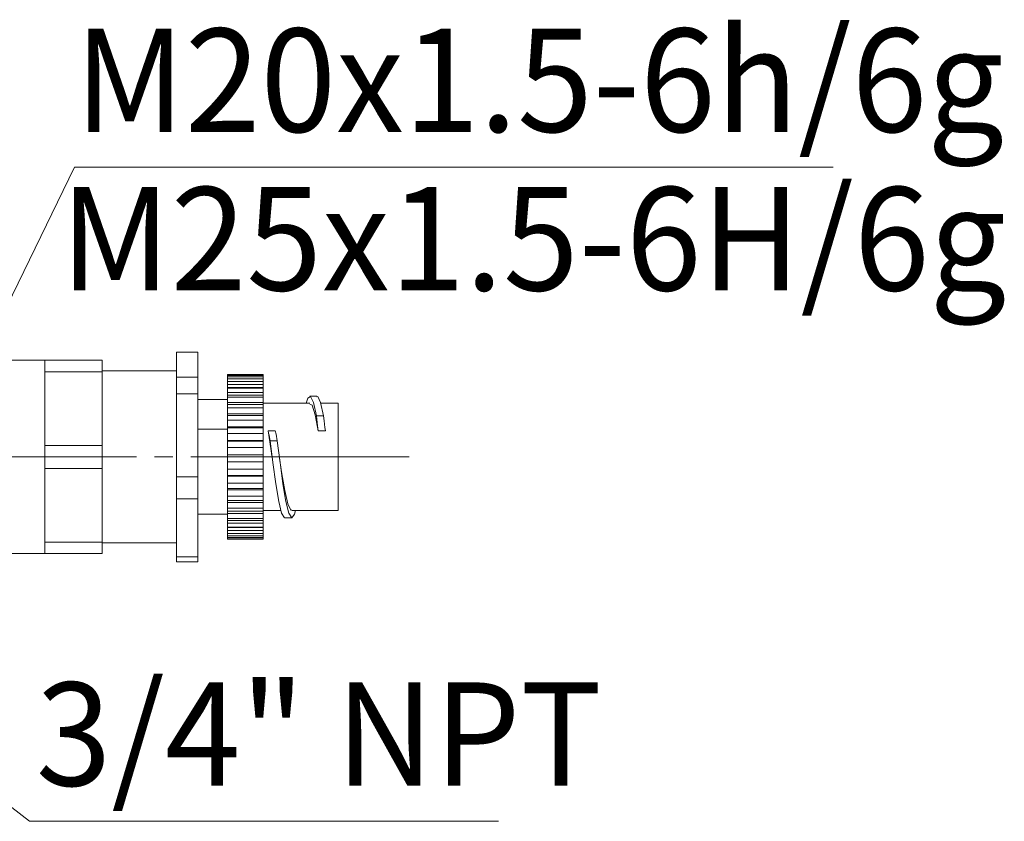
# Model space of a CAD drawing. Units: millimetres. Extents: x 55 to 471, y 50 to 390.
# Drawn here: x 188 to 257, y 309 to 365 of the extents above; entities that cross this region are included whole.
import ezdxf

# ---------------------------------------------------------------- set-up
doc = ezdxf.new("R2010")
doc.units = ezdxf.units.MM
doc.header["$MEASUREMENT"] = 0
doc.linetypes.add('AI-Linetype-2', pattern=[19.05, 15.24, -1.27, 1.27, -1.27])
doc.layers.add('_U+0421_U+043B_U+043E_U+0439 1', color=7, linetype='Continuous')

msp = doc.modelspace()

# ---------------------------------------------------------------- linework, layer by layer
at = {"layer": '_U+0421_U+043B_U+043E_U+0439 1', "color": 7, "lineweight": 5, "true_color": 0xffffff}
for points in [[(182.229, 334.399), (192.075, 354.637)], [(192.075, 354.637), (245.061, 354.637)], [(188.929, 308.95), (163.614, 328.547)], [(221.686, 308.95), (188.929, 308.95)]]:
    msp.add_lwpolyline(points, dxfattribs=at)
at = {"layer": '_U+0421_U+043B_U+043E_U+0439 1', "color": 7, "lineweight": 18, "true_color": 0xffffff}
for points in [[(190.004, 341.148), (186.004, 341.148)], [(190.004, 341.148), (190.004, 341.065), (190.004, 340.977), (190.004, 340.883), (190.004, 340.785), (190.004, 340.683), (190.004, 340.575), (190.004, 340.463), (190.004, 340.347)], [(190.004, 341.148), (194.004, 341.148)], [(194.004, 341.148), (194.004, 341.065), (194.004, 340.977), (194.004, 340.883), (194.004, 340.785), (194.004, 340.683), (194.004, 340.575), (194.004, 340.463), (194.004, 340.347)], [(199.204, 341.724), (199.204, 339.977)], [(200.704, 341.724), (199.204, 341.724)], [(200.704, 341.724), (200.704, 339.977)], [(199.204, 340.398), (194.004, 340.398)], [(194.004, 340.347), (190.004, 340.347)], [(190.004, 340.347), (190.004, 337.773)], [(194.004, 340.347), (194.004, 335.2)], [(199.204, 339.977), (199.204, 339.843), (199.204, 339.706), (199.204, 339.564), (199.204, 339.419), (199.204, 339.27), (199.204, 339.117), (199.204, 338.962), (199.204, 338.802)], [(199.204, 339.977), (200.704, 339.977)], [(200.704, 339.977), (200.704, 339.843), (200.704, 339.706), (200.704, 339.564), (200.704, 339.419), (200.704, 339.27), (200.704, 339.117), (200.704, 338.962), (200.704, 338.802)], [(202.754, 340.138), (202.754, 340.147)], [(202.754, 340.147), (205.254, 340.147)], [(202.754, 340.138), (202.754, 340.133), (202.754, 340.129), (202.754, 340.123), (202.754, 340.117), (202.754, 340.11), (202.754, 340.102), (202.754, 340.094), (202.754, 340.085)], [(205.254, 340.138), (202.754, 340.138)], [(202.754, 339.989), (202.754, 340.085)], [(202.754, 340.085), (205.254, 340.085)], [(202.754, 339.989), (202.754, 339.974), (202.754, 339.958), (202.754, 339.942), (202.754, 339.925), (202.754, 339.907), (202.754, 339.889), (202.754, 339.87), (202.754, 339.85)], [(205.254, 339.989), (202.754, 339.989)], [(202.754, 339.671), (202.754, 339.85)], [(202.754, 339.85), (205.254, 339.85)], [(205.254, 340.147), (205.254, 340.138)], [(205.254, 340.085), (205.254, 340.094), (205.254, 340.102), (205.254, 340.11), (205.254, 340.117), (205.254, 340.123), (205.254, 340.129), (205.254, 340.133), (205.254, 340.138)], [(205.254, 340.085), (205.254, 339.989)], [(205.254, 339.85), (205.254, 339.87), (205.254, 339.889), (205.254, 339.907), (205.254, 339.925), (205.254, 339.942), (205.254, 339.958), (205.254, 339.974), (205.254, 339.989)], [(205.254, 339.85), (205.254, 339.671)], [(202.754, 339.671), (202.754, 339.646), (202.754, 339.619), (202.754, 339.593), (202.754, 339.565), (202.754, 339.538), (202.754, 339.509), (202.754, 339.48), (202.754, 339.45)], [(205.254, 339.671), (202.754, 339.671)], [(202.754, 339.241), (202.754, 339.45)], [(202.754, 339.45), (205.254, 339.45)], [(202.754, 339.193), (202.754, 339.241)], [(205.254, 339.241), (202.754, 339.241)], [(202.754, 339.193), (202.754, 339.157), (202.754, 339.122), (202.754, 339.086), (202.754, 339.049), (202.754, 339.012), (202.754, 338.974), (202.754, 338.935), (202.754, 338.897)], [(205.254, 339.193), (202.754, 339.193)], [(205.254, 339.45), (205.254, 339.48), (205.254, 339.509), (205.254, 339.538), (205.254, 339.565), (205.254, 339.593), (205.254, 339.619), (205.254, 339.646), (205.254, 339.671)], [(205.254, 339.45), (205.254, 339.241)], [(205.254, 339.241), (205.254, 339.193)], [(205.254, 338.897), (205.254, 338.935), (205.254, 338.974), (205.254, 339.012), (205.254, 339.049), (205.254, 339.086), (205.254, 339.122), (205.254, 339.157), (205.254, 339.193)], [(199.204, 338.802), (199.204, 333.01)], [(200.704, 338.802), (199.204, 338.802)], [(200.704, 338.802), (200.704, 333.01)], [(202.754, 338.399), (200.704, 338.399)], [(202.754, 338.712), (202.754, 338.897)], [(202.754, 338.897), (205.254, 338.897)], [(202.754, 338.568), (202.754, 338.712)], [(205.254, 338.712), (202.754, 338.712)], [(202.754, 338.568), (202.754, 338.525), (202.754, 338.481), (202.754, 338.436), (202.754, 338.391), (202.754, 338.346), (202.754, 338.3), (202.754, 338.253), (202.754, 338.206)], [(205.254, 338.568), (202.754, 338.568)], [(205.254, 338.897), (205.254, 338.712)], [(205.254, 338.712), (205.254, 338.568)], [(205.254, 338.206), (205.254, 338.253), (205.254, 338.3), (205.254, 338.346), (205.254, 338.391), (205.254, 338.436), (205.254, 338.481), (205.254, 338.525), (205.254, 338.568)], [(208.972, 337.275), (208.77, 338.198), (208.568, 338.626), (208.365, 338.504), (208.256, 338.148)], [(209.011, 338.648), (208.511, 338.648)], [(209.472, 337.275), (209.27, 338.198), (209.067, 338.626), (209.011, 338.593)], [(190.004, 337.773), (190.004, 335.2)], [(202.754, 338.052), (202.754, 338.206)], [(202.754, 338.206), (205.254, 338.206)], [(202.754, 337.817), (202.754, 338.052)], [(205.254, 338.052), (202.754, 338.052)], [(202.754, 337.817), (202.754, 337.767), (202.754, 337.716), (202.754, 337.664), (202.754, 337.612), (202.754, 337.56), (202.754, 337.507), (202.754, 337.454), (202.754, 337.4)], [(205.254, 337.817), (202.754, 337.817)], [(205.254, 338.206), (205.254, 338.052)], [(208.511, 338.148), (205.254, 338.148)], [(205.254, 338.052), (205.254, 337.817)], [(205.254, 337.4), (205.254, 337.454), (205.254, 337.507), (205.254, 337.56), (205.254, 337.612), (205.254, 337.664), (205.254, 337.716), (205.254, 337.767), (205.254, 337.817)], [(208.511, 338.089), (208.667, 338.003), (208.885, 337.332), (209.104, 336.215)], [(210.504, 338.148), (209.281, 338.148)], [(210.504, 338.148), (210.504, 338.148), (210.504, 338.052), (210.504, 337.796), (210.504, 337.392), (210.504, 336.858), (210.504, 336.215), (210.504, 335.493), (210.504, 334.724), (210.504, 333.94), (210.504, 333.176), (210.504, 332.466), (210.504, 331.84), (210.504, 331.326), (210.504, 330.946), (210.504, 330.717), (210.504, 330.648)], [(202.754, 337.282), (202.754, 337.4)], [(202.754, 337.4), (205.254, 337.4)], [(202.754, 336.963), (202.754, 337.282)], [(205.254, 337.282), (202.754, 337.282)], [(202.754, 336.963), (202.754, 336.906), (202.754, 336.849), (202.754, 336.792), (202.754, 336.735), (202.754, 336.677), (202.754, 336.619), (202.754, 336.561), (202.754, 336.503)], [(205.254, 336.963), (202.754, 336.963)], [(205.254, 337.4), (205.254, 337.282)], [(205.254, 337.282), (205.254, 336.963)], [(205.254, 336.503), (205.254, 336.561), (205.254, 336.619), (205.254, 336.677), (205.254, 336.735), (205.254, 336.792), (205.254, 336.849), (205.254, 336.906), (205.254, 336.963)], [(208.972, 337.275), (209.472, 337.275)], [(209.104, 336.215), (209.055, 336.576), (209.026, 336.808), (208.998, 337.041), (208.972, 337.275)], [(209.472, 337.275), (209.513, 336.914), (209.542, 336.681), (209.572, 336.448), (209.604, 336.215)], [(202.754, 336.336), (200.704, 336.336)], [(202.754, 336.423), (202.754, 336.503)], [(202.754, 336.503), (205.254, 336.503)], [(202.754, 336.03), (202.754, 336.423)], [(205.254, 336.423), (202.754, 336.423)], [(205.254, 336.503), (205.254, 336.423)], [(205.254, 336.423), (205.254, 336.03)], [(202.754, 336.03), (202.754, 335.97), (202.754, 335.909), (202.754, 335.848), (202.754, 335.787), (202.754, 335.726), (202.754, 335.665), (202.754, 335.603), (202.754, 335.542)], [(205.254, 336.03), (202.754, 336.03)], [(205.254, 335.542), (205.254, 335.603), (205.254, 335.665), (205.254, 335.726), (205.254, 335.787), (205.254, 335.848), (205.254, 335.909), (205.254, 335.97), (205.254, 336.03)], [(205.604, 336.215), (206.104, 336.215)], [(205.737, 335.525), (205.695, 335.76), (205.666, 335.911), (205.636, 336.063), (205.604, 336.215)], [(205.604, 336.215), (205.823, 334.821), (205.873, 334.484)], [(206.104, 336.215), (206.153, 335.981), (206.182, 335.829), (206.21, 335.677), (206.236, 335.525)], [(209.604, 336.215), (209.104, 336.215)], [(190.004, 335.2), (190.004, 335), (190.004, 334.8), (190.004, 334.599), (190.004, 334.398), (190.004, 334.198), (190.004, 333.997), (190.004, 333.797), (190.004, 333.596)], [(190.004, 335.2), (194.004, 335.2)], [(194.004, 335.2), (194.004, 335), (194.004, 334.8), (194.004, 334.599), (194.004, 334.398), (194.004, 334.198), (194.004, 333.997), (194.004, 333.797), (194.004, 333.596)], [(202.754, 335.504), (202.754, 335.542)], [(202.754, 335.542), (205.254, 335.542)], [(202.754, 335.048), (202.754, 335.504)], [(205.254, 335.504), (202.754, 335.504)], [(202.754, 335.048), (202.754, 334.985), (202.754, 334.923), (202.754, 334.86), (202.754, 334.797), (202.754, 334.735), (202.754, 334.672), (202.754, 334.609), (202.754, 334.546)], [(205.254, 335.048), (202.754, 335.048)], [(205.254, 335.542), (205.254, 335.504)], [(205.254, 335.504), (205.254, 335.048)], [(205.254, 334.546), (205.254, 334.609), (205.254, 334.672), (205.254, 334.735), (205.254, 334.797), (205.254, 334.86), (205.254, 334.923), (205.254, 334.985), (205.254, 335.048)], [(206.236, 335.525), (205.737, 335.525)], [(206.761, 330.165), (206.748, 330.15), (206.545, 330.463), (206.343, 331.289), (206.141, 332.52), (205.939, 333.996), (205.737, 335.525)], [(207.518, 330.648), (207.45, 330.39), (207.248, 330.15), (207.045, 330.463), (206.843, 331.289), (206.641, 332.52), (206.439, 333.996), (206.236, 335.525)], [(202.754, 334.05), (202.754, 334.546)], [(202.754, 334.546), (205.254, 334.546)], [(205.254, 334.546), (205.254, 334.05)], [(207.261, 330.707), (207.198, 330.672), (206.979, 331.118), (206.76, 332.063), (206.542, 333.363), (206.374, 334.484)], [(194.004, 333.596), (190.004, 333.596)], [(190.004, 333.596), (190.004, 331.023)], [(194.004, 333.596), (194.004, 328.45)], [(202.754, 334.046), (202.754, 334.05)], [(205.254, 334.05), (202.754, 334.05)], [(202.754, 334.046), (202.754, 333.983), (202.754, 333.92), (202.754, 333.858), (202.754, 333.795), (202.754, 333.733), (202.754, 333.67), (202.754, 333.608), (202.754, 333.545)], [(205.254, 334.046), (202.754, 334.046)], [(202.754, 333.102), (202.754, 333.545)], [(202.754, 333.545), (205.254, 333.545)], [(205.254, 334.05), (205.254, 334.046)], [(205.254, 333.545), (205.254, 333.608), (205.254, 333.67), (205.254, 333.733), (205.254, 333.795), (205.254, 333.858), (205.254, 333.92), (205.254, 333.983), (205.254, 334.046)], [(205.254, 333.545), (205.254, 333.102)], [(199.204, 333.01), (199.204, 332.813), (199.204, 332.618), (199.204, 332.423), (199.204, 332.231), (199.204, 332.039), (199.204, 331.85), (199.204, 331.662), (199.204, 331.477)], [(199.204, 333.01), (200.704, 333.01)], [(200.704, 333.01), (200.704, 332.813), (200.704, 332.618), (200.704, 332.423), (200.704, 332.231), (200.704, 332.039), (200.704, 331.85), (200.704, 331.662), (200.704, 331.477)], [(202.754, 333.055), (202.754, 333.102)], [(205.254, 333.102), (202.754, 333.102)], [(202.754, 333.055), (202.754, 332.994), (202.754, 332.933), (202.754, 332.872), (202.754, 332.811), (202.754, 332.751), (202.754, 332.691), (202.754, 332.631), (202.754, 332.571)], [(205.254, 333.055), (202.754, 333.055)], [(205.254, 333.102), (205.254, 333.055)], [(205.254, 332.571), (205.254, 332.631), (205.254, 332.691), (205.254, 332.751), (205.254, 332.811), (205.254, 332.872), (205.254, 332.933), (205.254, 332.994), (205.254, 333.055)], [(202.754, 332.192), (202.754, 332.571)], [(202.754, 332.571), (205.254, 332.571)], [(202.754, 332.104), (202.754, 332.192)], [(205.254, 332.192), (202.754, 332.192)], [(205.254, 332.571), (205.254, 332.192)], [(205.254, 332.192), (205.254, 332.104)], [(199.204, 331.477), (199.204, 327.431)], [(200.704, 331.477), (199.204, 331.477)], [(200.704, 331.477), (200.704, 327.431)], [(202.754, 332.104), (202.754, 332.047), (202.754, 331.99), (202.754, 331.932), (202.754, 331.876), (202.754, 331.819), (202.754, 331.763), (202.754, 331.707), (202.754, 331.652)], [(205.254, 332.104), (202.754, 332.104)], [(202.754, 331.35), (202.754, 331.652)], [(202.754, 331.652), (205.254, 331.652)], [(205.254, 331.652), (205.254, 331.707), (205.254, 331.763), (205.254, 331.819), (205.254, 331.876), (205.254, 331.932), (205.254, 331.99), (205.254, 332.047), (205.254, 332.104)], [(205.254, 331.652), (205.254, 331.35)], [(190.004, 331.023), (190.004, 328.45)], [(202.754, 331.224), (202.754, 331.35)], [(205.254, 331.35), (202.754, 331.35)], [(202.754, 331.224), (202.754, 331.171), (202.754, 331.119), (202.754, 331.068), (202.754, 331.017), (202.754, 330.966), (202.754, 330.916), (202.754, 330.866), (202.754, 330.817)], [(205.254, 331.224), (202.754, 331.224)], [(202.754, 330.6), (202.754, 330.817)], [(202.754, 330.817), (205.254, 330.817)], [(205.254, 331.35), (205.254, 331.224)], [(205.254, 330.817), (205.254, 330.866), (205.254, 330.916), (205.254, 330.966), (205.254, 331.017), (205.254, 331.068), (205.254, 331.119), (205.254, 331.171), (205.254, 331.224)], [(205.254, 330.817), (205.254, 330.6)], [(200.704, 330.399), (202.754, 330.399)], [(202.754, 330.439), (202.754, 330.6)], [(205.254, 330.6), (202.754, 330.6)], [(202.754, 330.439), (202.754, 330.394), (202.754, 330.349), (202.754, 330.305), (202.754, 330.261), (202.754, 330.217), (202.754, 330.174), (202.754, 330.132), (202.754, 330.09)], [(205.254, 330.439), (202.754, 330.439)], [(202.754, 329.965), (202.754, 330.09)], [(202.754, 330.09), (205.254, 330.09)], [(205.254, 330.648), (206.5, 330.648)], [(205.254, 330.6), (205.254, 330.439)], [(205.254, 330.09), (205.254, 330.132), (205.254, 330.174), (205.254, 330.217), (205.254, 330.261), (205.254, 330.305), (205.254, 330.349), (205.254, 330.394), (205.254, 330.439)], [(205.254, 330.09), (205.254, 329.965)], [(206.761, 330.148), (207.261, 330.148)], [(207.261, 330.648), (210.504, 330.648)], [(202.754, 329.776), (202.754, 329.965)], [(205.254, 329.965), (202.754, 329.965)], [(202.754, 329.776), (202.754, 329.738), (202.754, 329.702), (202.754, 329.665), (202.754, 329.63), (202.754, 329.595), (202.754, 329.561), (202.754, 329.527), (202.754, 329.494)], [(205.254, 329.776), (202.754, 329.776)], [(202.754, 329.466), (202.754, 329.494)], [(202.754, 329.494), (205.254, 329.494)], [(202.754, 329.252), (202.754, 329.466)], [(205.254, 329.466), (202.754, 329.466)], [(205.254, 329.965), (205.254, 329.776)], [(205.254, 329.494), (205.254, 329.527), (205.254, 329.561), (205.254, 329.595), (205.254, 329.63), (205.254, 329.665), (205.254, 329.702), (205.254, 329.738), (205.254, 329.776)], [(205.254, 329.494), (205.254, 329.466)], [(205.254, 329.466), (205.254, 329.252)], [(202.754, 329.252), (202.754, 329.224), (202.754, 329.197), (202.754, 329.171), (202.754, 329.145), (202.754, 329.119), (202.754, 329.095), (202.754, 329.071), (202.754, 329.047)], [(205.254, 329.252), (202.754, 329.252)], [(202.754, 328.885), (202.754, 329.047)], [(202.754, 329.047), (205.254, 329.047)], [(202.754, 328.885), (202.754, 328.867), (202.754, 328.851), (202.754, 328.834), (202.754, 328.819), (202.754, 328.804), (202.754, 328.79), (202.754, 328.776), (202.754, 328.763)], [(205.254, 328.885), (202.754, 328.885)], [(202.754, 328.685), (202.754, 328.763)], [(202.754, 328.763), (205.254, 328.763)], [(205.254, 329.047), (205.254, 329.071), (205.254, 329.095), (205.254, 329.119), (205.254, 329.145), (205.254, 329.171), (205.254, 329.197), (205.254, 329.224), (205.254, 329.252)], [(205.254, 329.047), (205.254, 328.885)], [(205.254, 328.763), (205.254, 328.776), (205.254, 328.79), (205.254, 328.804), (205.254, 328.819), (205.254, 328.834), (205.254, 328.851), (205.254, 328.867), (205.254, 328.885)], [(205.254, 328.763), (205.254, 328.685)], [(190.004, 328.45), (190.004, 328.334), (190.004, 328.222), (190.004, 328.114), (190.004, 328.012), (190.004, 327.914), (190.004, 327.82), (190.004, 327.732), (190.004, 327.648)], [(190.004, 328.45), (194.004, 328.45)], [(194.004, 328.45), (194.004, 328.334), (194.004, 328.222), (194.004, 328.114), (194.004, 328.012), (194.004, 327.914), (194.004, 327.82), (194.004, 327.732), (194.004, 327.648)], [(194.004, 328.398), (199.204, 328.398)], [(202.754, 328.685), (202.754, 328.678), (202.754, 328.672), (202.754, 328.667), (202.754, 328.662), (202.754, 328.658), (202.754, 328.655), (202.754, 328.652), (202.754, 328.65)], [(205.254, 328.685), (202.754, 328.685)], [(202.754, 328.65), (205.254, 328.65)], [(205.254, 328.65), (205.254, 328.652), (205.254, 328.655), (205.254, 328.658), (205.254, 328.662), (205.254, 328.667), (205.254, 328.672), (205.254, 328.678), (205.254, 328.685)], [(186.004, 327.648), (190.004, 327.648)], [(194.004, 327.648), (190.004, 327.648)], [(199.204, 327.431), (199.204, 327.368), (199.204, 327.31), (199.204, 327.257), (199.204, 327.21), (199.204, 327.167), (199.204, 327.131), (199.204, 327.099), (199.204, 327.073)], [(199.204, 327.431), (200.704, 327.431)], [(200.704, 327.431), (200.704, 327.368), (200.704, 327.31), (200.704, 327.257), (200.704, 327.21), (200.704, 327.167), (200.704, 327.131), (200.704, 327.099), (200.704, 327.073)], [(200.704, 327.073), (199.204, 327.073)]]:
    msp.add_lwpolyline(points, dxfattribs=at)
at = {"layer": '_U+0421_U+043B_U+043E_U+0439 1', "color": 7, "linetype": 'AI-Linetype-2', "lineweight": 5, "true_color": 0xffffff}
msp.add_lwpolyline([(215.452, 334.398), (160.383, 334.398)], dxfattribs=at)

# ---------------------------------------------------------------- texts
at = {"layer": '_U+0421_U+043B_U+043E_U+0439 1', "color": 7, "true_color": 0xffffff, "char_height": 7.21386, "attachment_point": 7}
for s, insert in [('\\fGOST type A|b0|i0|c0|p34;\\W0.965981;M20x1.5-6h/6g', (192.075, 357.097)), ('\\fGOST type A|b0|i0|c0|p34;\\W0.965981;M25x1.5-6H/6g', (191.087, 346.022)), ('\\fGOST type A|b0|i0|c0|p34;\\W0.966881;3/4" NPT', (189.379, 311.435))]:
    msp.add_mtext(s, dxfattribs=dict(at, insert=insert))

doc.saveas('drawing.dxf')
